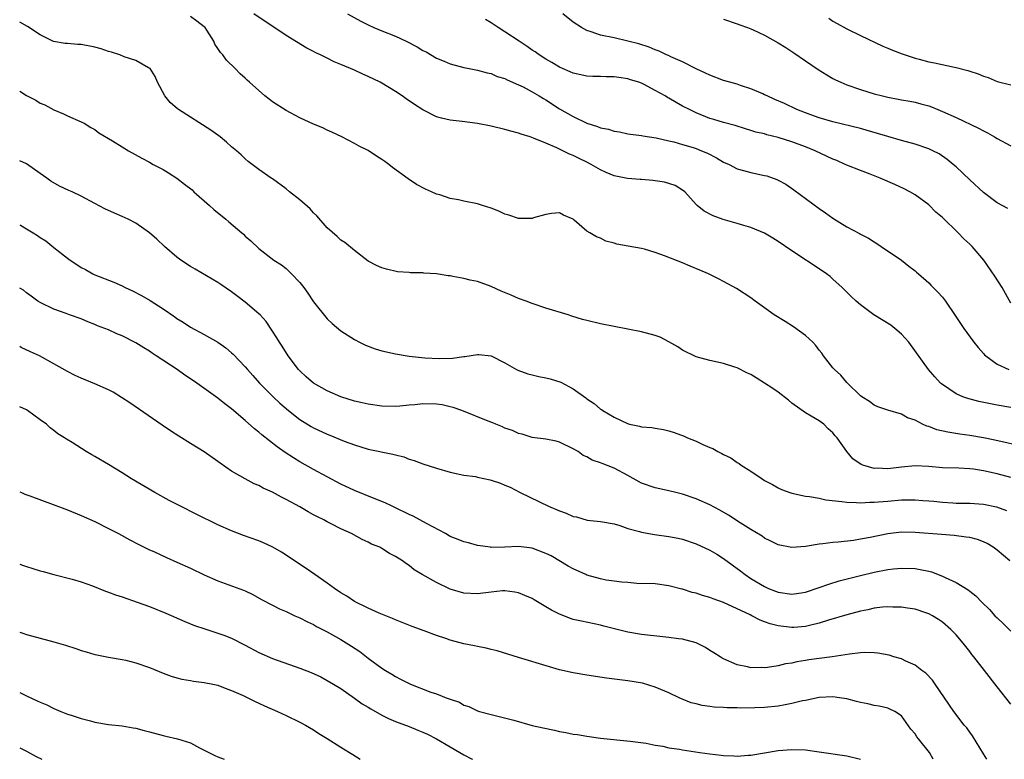
# Model space of a CAD drawing. Units: inches. Extents: x 2583000 to 2586000, y 1491000 to 1494000.
# Drawn here: x 2583000 to 2583144, y 1491000 to 1491108 of the extents above; entities that cross this region are included whole.
import ezdxf

# ---------------------------------------------------------------- set-up
doc = ezdxf.new("R2010")
doc.units = ezdxf.units.IN
doc.header["$MEASUREMENT"] = 0
doc.layers.add('LD25831491_2ft', color=194, linetype='Continuous')

msp = doc.modelspace()

# ---------------------------------------------------------------- linework, layer by layer
at = {"layer": 'LD25831491_2ft'}
for points, elevation in [([(2583147, 1491045.7), (2583142.66, 1491046.66), (2583141, 1491047.01), (2583139, 1491047.37), (2583137.56, 1491047.56), (2583135.82, 1491047.82), (2583134.19, 1491048.19), (2583133, 1491048.65), (2583132.71, 1491048.71), (2583132.11, 1491049), (2583131, 1491049.57), (2583129.92, 1491049.92), (2583129, 1491050.46), (2583127.04, 1491051.04), (2583125.55, 1491051.55), (2583125, 1491051.78), (2583124.34, 1491052.34), (2583123.21, 1491053), (2583123, 1491053.15), (2583121.11, 1491055), (2583121.06, 1491055.06), (2583121, 1491055.1), (2583120.17, 1491056.17), (2583119.21, 1491057), (2583119, 1491057.24), (2583117.62, 1491059), (2583117.38, 1491059.38), (2583117, 1491059.85), (2583116.51, 1491060.51), (2583116.04, 1491061), (2583115, 1491061.98), (2583113.22, 1491063.22), (2583112, 1491064), (2583110.38, 1491065), (2583109, 1491066.03), (2583107.59, 1491067), (2583107, 1491067.46), (2583104.86, 1491068.86), (2583103, 1491069.85), (2583102.27, 1491070.27), (2583100.78, 1491071), (2583099.54, 1491071.54), (2583098.12, 1491072.12), (2583097, 1491072.6), (2583094.36, 1491073.64), (2583093, 1491074.13), (2583091.42, 1491074.58), (2583091, 1491074.68), (2583089.03, 1491075.03), (2583087.35, 1491075.35), (2583087, 1491075.48), (2583085.77, 1491075.77), (2583085, 1491076.21), (2583084.39, 1491076.39), (2583083.43, 1491077), (2583083, 1491077.25), (2583081.14, 1491078.86), (2583080.96, 1491079), (2583079.56, 1491079.56), (2583079, 1491079.9), (2583077.8, 1491079.8), (2583077, 1491079.66), (2583075.16, 1491079.16), (2583075, 1491079.1), (2583073, 1491079.06), (2583071.57, 1491079.57), (2583071, 1491079.72), (2583070.13, 1491080.13), (2583069, 1491080.58), (2583067.73, 1491081), (2583067, 1491081.23), (2583065, 1491081.61), (2583064.21, 1491081.79), (2583063, 1491082.01), (2583061.48, 1491082.52), (2583061, 1491082.66), (2583060.24, 1491083), (2583059.36, 1491083.36), (2583058.05, 1491084.05), (2583056.86, 1491084.86), (2583054.56, 1491086.56), (2583054.02, 1491087), (2583053.41, 1491087.41), (2583053, 1491087.71), (2583052.19, 1491088.19), (2583051, 1491089.03), (2583049.67, 1491089.67), (2583049, 1491090.05), (2583047.13, 1491091), (2583045.69, 1491091.69), (2583045, 1491091.99), (2583044.35, 1491092.35), (2583043, 1491092.89), (2583041, 1491093.8), (2583039, 1491094.85), (2583037, 1491096.16), (2583036.51, 1491096.51), (2583035.85, 1491097), (2583033.61, 1491099), (2583033.3, 1491099.3), (2583033, 1491099.6), (2583032.26, 1491100.26), (2583031.55, 1491101), (2583030.24, 1491102.24), (2583029.74, 1491103), (2583029.37, 1491103.37), (2583029, 1491103.95), (2583028.57, 1491104.57), (2583028.42, 1491105), (2583027.39, 1491106.61), (2583027.12, 1491107), (2583027, 1491107.12), (2583025.94, 1491107.94), (2583025, 1491108.61)], 11636), ([(2583145, 1491051.44), (2583143, 1491051.79), (2583140.33, 1491052.33), (2583138.74, 1491052.74), (2583138.01, 1491053), (2583137, 1491053.44), (2583134.88, 1491054.88), (2583134.75, 1491055), (2583133.91, 1491055.91), (2583132.95, 1491057), (2583130.12, 1491061), (2583129, 1491062.16), (2583128.04, 1491063), (2583127.46, 1491063.46), (2583124.99, 1491064.99), (2583123, 1491066.46), (2583122.37, 1491067), (2583121.67, 1491067.66), (2583120.35, 1491069), (2583119, 1491070.22), (2583118.58, 1491070.58), (2583118.05, 1491071), (2583117.43, 1491071.43), (2583113, 1491074.33), (2583111, 1491075.7), (2583110.21, 1491076.21), (2583109, 1491076.94), (2583107, 1491077.77), (2583105.95, 1491078.05), (2583105, 1491078.34), (2583102.93, 1491078.93), (2583101.48, 1491079.48), (2583100.16, 1491080.16), (2583099.11, 1491081), (2583099, 1491081.11), (2583097.3, 1491083), (2583097.15, 1491083.15), (2583095.92, 1491083.92), (2583094.37, 1491084.37), (2583092.62, 1491084.62), (2583091, 1491084.77), (2583090.78, 1491084.78), (2583088.93, 1491084.93), (2583087, 1491085.31), (2583085.79, 1491085.79), (2583085, 1491086.21), (2583083.64, 1491087), (2583083, 1491087.32), (2583081.84, 1491087.84), (2583081, 1491088.28), (2583080.47, 1491088.47), (2583079.48, 1491089), (2583078.57, 1491089.43), (2583077, 1491090.09), (2583075.17, 1491090.83), (2583074.67, 1491091), (2583073.39, 1491091.39), (2583073, 1491091.56), (2583071.86, 1491091.86), (2583071, 1491092.12), (2583069, 1491092.6), (2583067, 1491092.97), (2583064.72, 1491093.28), (2583063, 1491093.48), (2583061.74, 1491093.74), (2583061, 1491093.96), (2583059, 1491094.96), (2583057.76, 1491095.76), (2583056.57, 1491096.57), (2583055.96, 1491097), (2583055, 1491097.63), (2583053, 1491098.85), (2583052.73, 1491099), (2583051, 1491099.87), (2583050.2, 1491100.2), (2583049, 1491100.76), (2583047, 1491101.62), (2583046, 1491102), (2583045, 1491102.51), (2583044, 1491103), (2583043.31, 1491103.31), (2583043, 1491103.49), (2583042, 1491104), (2583039, 1491105.84), (2583034.25, 1491109)], 11634), ([(2583047.94, 1491109), (2583049.92, 1491107.92), (2583051, 1491107.38), (2583051.83, 1491107), (2583053, 1491106.51), (2583055, 1491105.72), (2583056.57, 1491105), (2583058.18, 1491104.18), (2583059, 1491103.67), (2583059.46, 1491103.46), (2583061, 1491102.55), (2583062.11, 1491102.11), (2583063, 1491101.7), (2583065, 1491101.16), (2583065.78, 1491101), (2583067, 1491100.78), (2583068.38, 1491100.38), (2583069, 1491100.27), (2583069.87, 1491099.87), (2583071, 1491099.54), (2583071.34, 1491099.35), (2583073, 1491098.65), (2583073.68, 1491098.32), (2583075, 1491097.62), (2583076.03, 1491097), (2583076.62, 1491096.62), (2583077, 1491096.41), (2583079, 1491095.14), (2583081, 1491093.98), (2583083, 1491093.01), (2583084.53, 1491092.53), (2583085, 1491092.33), (2583086.14, 1491092.14), (2583087, 1491091.83), (2583087.76, 1491091.76), (2583089, 1491091.46), (2583091, 1491091.21), (2583091.17, 1491091.17), (2583093.12, 1491090.88), (2583095, 1491090.44), (2583095.69, 1491090.31), (2583097, 1491089.92), (2583098.54, 1491089.46), (2583099, 1491089.3), (2583099.76, 1491089), (2583100.62, 1491088.62), (2583101.96, 1491087.96), (2583103, 1491087.34), (2583103.79, 1491087), (2583105, 1491086.35), (2583105.89, 1491086.11), (2583107, 1491085.79), (2583109, 1491085.39), (2583109.3, 1491085.3), (2583110.79, 1491084.79), (2583111, 1491084.7), (2583112.08, 1491084.08), (2583113.29, 1491083.29), (2583117, 1491080.54), (2583117.91, 1491079.91), (2583119, 1491079.11), (2583121, 1491077.88), (2583122.87, 1491076.87), (2583123, 1491076.78), (2583124.2, 1491076.2), (2583125, 1491075.66), (2583125.42, 1491075.42), (2583126.07, 1491075), (2583129.03, 1491073), (2583130.11, 1491072.11), (2583131, 1491071.44), (2583131.23, 1491071.23), (2583131.51, 1491071), (2583133, 1491069.68), (2583133.33, 1491069.33), (2583134.33, 1491068.33), (2583135, 1491067.58), (2583135.45, 1491067), (2583136.89, 1491064.89), (2583138.13, 1491063), (2583139.62, 1491061), (2583140.22, 1491060.22), (2583141, 1491059.36), (2583141.16, 1491059.16), (2583141.35, 1491059), (2583143, 1491057.79), (2583144.71, 1491057)], 11632), ([(2583145, 1491066.71), (2583143.73, 1491069), (2583142.67, 1491070.67), (2583141.07, 1491073), (2583139.35, 1491075), (2583139, 1491075.35), (2583138.13, 1491076.13), (2583137.3, 1491077), (2583135, 1491079.23), (2583134.03, 1491080.03), (2583133, 1491081.06), (2583131, 1491082.53), (2583130.23, 1491083), (2583129.42, 1491083.42), (2583128.06, 1491084.06), (2583125.92, 1491085), (2583124.43, 1491085.57), (2583123, 1491086.09), (2583121, 1491086.89), (2583120.78, 1491087), (2583119.54, 1491087.54), (2583119, 1491087.75), (2583116.38, 1491089), (2583115, 1491089.55), (2583113, 1491090.29), (2583111, 1491090.93), (2583109.33, 1491091.33), (2583109, 1491091.44), (2583107.72, 1491091.72), (2583107, 1491091.97), (2583106.19, 1491092.19), (2583104.67, 1491092.67), (2583103, 1491093.12), (2583101.57, 1491093.57), (2583101, 1491093.72), (2583099, 1491094.51), (2583098.01, 1491095), (2583097, 1491095.53), (2583096.05, 1491096.05), (2583095, 1491096.68), (2583094.79, 1491096.79), (2583094.45, 1491097), (2583093, 1491097.81), (2583091.29, 1491098.71), (2583091, 1491098.86), (2583090.61, 1491099), (2583089.38, 1491099.38), (2583089, 1491099.52), (2583087.68, 1491099.68), (2583087, 1491099.81), (2583085.8, 1491099.8), (2583085, 1491099.84), (2583083.86, 1491099.86), (2583083, 1491099.9), (2583081, 1491100.32), (2583080.54, 1491100.54), (2583079.42, 1491101), (2583079, 1491101.19), (2583077.88, 1491101.88), (2583077, 1491102.38), (2583076.02, 1491103), (2583075.43, 1491103.43), (2583075, 1491103.7), (2583074.25, 1491104.24), (2583073.07, 1491105), (2583071, 1491106.39), (2583070.03, 1491107), (2583069, 1491107.68), (2583068.17, 1491108.17)], 11630), ([(2583144.56, 1491080.56), (2583143, 1491081.38), (2583141, 1491082.9), (2583139, 1491084.73), (2583137, 1491086.63), (2583136.59, 1491087), (2583135.71, 1491087.71), (2583134.52, 1491088.52), (2583133.61, 1491089), (2583133, 1491089.28), (2583131, 1491089.94), (2583129, 1491090.47), (2583127, 1491091.06), (2583125.53, 1491091.53), (2583123, 1491092.25), (2583119, 1491093.22), (2583117, 1491093.82), (2583115.76, 1491094.24), (2583115, 1491094.51), (2583113.7, 1491095), (2583111.88, 1491095.88), (2583110.5, 1491096.5), (2583109.35, 1491097), (2583109, 1491097.18), (2583108.71, 1491097.29), (2583107, 1491098.06), (2583105.46, 1491098.54), (2583105, 1491098.71), (2583103.9, 1491099), (2583103, 1491099.28), (2583101, 1491100.03), (2583100.35, 1491100.35), (2583099, 1491100.97), (2583097, 1491101.98), (2583095.28, 1491102.72), (2583094.91, 1491102.91), (2583094.66, 1491103), (2583093.55, 1491103.55), (2583093, 1491103.74), (2583092.12, 1491104.13), (2583090.6, 1491104.6), (2583089, 1491105.02), (2583087, 1491105.49), (2583085, 1491105.9), (2583083.61, 1491106.39), (2583083, 1491106.57), (2583082.2, 1491107), (2583081, 1491107.79), (2583079.46, 1491109)], 11628), ([(2583103, 1491108.23), (2583105, 1491107.53), (2583105.38, 1491107.38), (2583106.51, 1491107), (2583107, 1491106.82), (2583107.31, 1491106.69), (2583109, 1491105.91), (2583111, 1491104.79), (2583112.08, 1491104.08), (2583113, 1491103.51), (2583113.29, 1491103.29), (2583115, 1491102.15), (2583116.85, 1491100.85), (2583118.08, 1491100.08), (2583119, 1491099.57), (2583119.37, 1491099.37), (2583120.16, 1491099), (2583121, 1491098.65), (2583123, 1491097.94), (2583125, 1491097.32), (2583126.24, 1491097), (2583127, 1491096.82), (2583128.54, 1491096.54), (2583129, 1491096.44), (2583130.23, 1491096.23), (2583131, 1491096.07), (2583131.86, 1491095.86), (2583133, 1491095.54), (2583133.4, 1491095.4), (2583134.35, 1491095), (2583135, 1491094.75), (2583137, 1491093.86), (2583140.31, 1491092.31), (2583141, 1491091.92), (2583141.62, 1491091.62), (2583142.65, 1491091), (2583143, 1491090.77), (2583145, 1491089.71)], 11626), ([(2583118.38, 1491108.38), (2583119, 1491107.94), (2583119.6, 1491107.6), (2583121, 1491106.82), (2583123, 1491105.83), (2583126.3, 1491104.3), (2583127, 1491104.01), (2583127.7, 1491103.7), (2583129.14, 1491103.14), (2583131, 1491102.53), (2583131.61, 1491102.39), (2583133, 1491102.01), (2583133.85, 1491101.85), (2583136.78, 1491101.22), (2583137, 1491101.18), (2583138.74, 1491100.74), (2583139, 1491100.64), (2583140.25, 1491100.25), (2583141, 1491099.91), (2583141.7, 1491099.7), (2583143, 1491099.13), (2583145, 1491098.65)], 11624), ([(2583145, 1491041.21), (2583143, 1491041.74), (2583141, 1491042.19), (2583139.58, 1491042.42), (2583139, 1491042.49), (2583137.43, 1491042.57), (2583135, 1491042.63), (2583133, 1491042.8), (2583131, 1491042.89), (2583129, 1491042.71), (2583127, 1491042.47), (2583125.45, 1491042.55), (2583125, 1491042.54), (2583123.38, 1491043), (2583123.11, 1491043.11), (2583121.92, 1491043.92), (2583121, 1491045.02), (2583119.61, 1491047), (2583119.3, 1491047.3), (2583119, 1491047.72), (2583118.31, 1491048.31), (2583117.64, 1491049), (2583117, 1491049.47), (2583115.8, 1491050.2), (2583115, 1491050.66), (2583113, 1491052.1), (2583112.51, 1491052.51), (2583111, 1491053.68), (2583110.22, 1491054.22), (2583109, 1491055.01), (2583107.77, 1491055.77), (2583107, 1491056.28), (2583106.48, 1491056.48), (2583105, 1491057.23), (2583104.64, 1491057.36), (2583103, 1491057.87), (2583101, 1491058.32), (2583099, 1491058.86), (2583097, 1491059.82), (2583096.32, 1491060.32), (2583095, 1491061.06), (2583093.72, 1491061.72), (2583093, 1491061.99), (2583091, 1491062.5), (2583089, 1491062.88), (2583087, 1491063.29), (2583085, 1491063.68), (2583083, 1491064.15), (2583082.33, 1491064.33), (2583080.8, 1491064.8), (2583080.23, 1491065), (2583077, 1491065.96), (2583075, 1491066.63), (2583074.1, 1491067), (2583073, 1491067.4), (2583071.89, 1491067.89), (2583070.47, 1491068.47), (2583069, 1491069.12), (2583067, 1491069.85), (2583065.92, 1491070.08), (2583065, 1491070.31), (2583063.38, 1491070.62), (2583063, 1491070.68), (2583062.7, 1491070.7), (2583061, 1491070.98), (2583059.11, 1491071.11), (2583059, 1491071.13), (2583057.16, 1491071.16), (2583057, 1491071.19), (2583055.29, 1491071.3), (2583053.66, 1491071.66), (2583053, 1491071.86), (2583052.23, 1491072.23), (2583051, 1491072.86), (2583049, 1491074.38), (2583047.56, 1491075.56), (2583047, 1491075.93), (2583046.45, 1491076.45), (2583045, 1491077.71), (2583043.48, 1491079.48), (2583043, 1491079.91), (2583042.49, 1491080.49), (2583041, 1491081.83), (2583039.47, 1491083), (2583039, 1491083.42), (2583037, 1491084.87), (2583036.78, 1491085), (2583035, 1491086.26), (2583033.44, 1491087.44), (2583033, 1491087.79), (2583032.39, 1491088.39), (2583031.73, 1491089), (2583031, 1491089.58), (2583030.26, 1491090.26), (2583029.34, 1491091), (2583027.99, 1491091.99), (2583023.24, 1491095), (2583023.1, 1491095.1), (2583022.04, 1491096.04), (2583021.23, 1491097), (2583020.17, 1491099), (2583019.83, 1491099.83), (2583019.07, 1491101), (2583019, 1491101.07), (2583018.87, 1491101.13), (2583017, 1491102.17), (2583015.27, 1491102.73), (2583014.66, 1491103), (2583013.41, 1491103.41), (2583013, 1491103.5), (2583011.91, 1491103.91), (2583011, 1491104.15), (2583009, 1491104.54), (2583008.53, 1491104.53), (2583007, 1491104.65), (2583006.65, 1491104.65), (2583004.94, 1491104.94), (2583003, 1491105.93), (2583001.15, 1491107.15), (2583000, 1491107.77)], 11638), ([(2583000, 1491097.71), (2583001, 1491097.07), (2583002.38, 1491096.38), (2583003, 1491095.94), (2583003.68, 1491095.68), (2583005, 1491094.97), (2583006.41, 1491094.41), (2583007, 1491094.11), (2583009, 1491093.23), (2583009.42, 1491093), (2583010.4, 1491092.4), (2583011, 1491092.08), (2583011.6, 1491091.6), (2583013.57, 1491090.43), (2583015, 1491089.54), (2583015.9, 1491089), (2583017.89, 1491087.89), (2583019, 1491087.3), (2583019.53, 1491087), (2583021, 1491086.25), (2583021.78, 1491085.78), (2583023, 1491084.96), (2583024.12, 1491084.12), (2583025.25, 1491083.25), (2583025.5, 1491083), (2583027.77, 1491081), (2583028.4, 1491080.4), (2583030.15, 1491079), (2583030.6, 1491078.6), (2583032.52, 1491077), (2583032.77, 1491076.77), (2583033, 1491076.52), (2583033.83, 1491075.83), (2583035, 1491074.67), (2583037.19, 1491073), (2583038.3, 1491072.3), (2583039, 1491071.78), (2583039.79, 1491071), (2583041, 1491069.72), (2583041.56, 1491069), (2583042.16, 1491068.16), (2583043, 1491066.9), (2583045, 1491064.39), (2583045.71, 1491063.71), (2583047, 1491062.67), (2583049, 1491061.39), (2583049.72, 1491061), (2583050.58, 1491060.58), (2583052.01, 1491060.01), (2583053, 1491059.73), (2583055, 1491059.27), (2583057, 1491058.95), (2583059.29, 1491058.71), (2583061.39, 1491058.61), (2583063.35, 1491058.65), (2583065, 1491058.89), (2583065.11, 1491058.89), (2583067, 1491059.2), (2583067.19, 1491059.19), (2583069, 1491058.98), (2583071, 1491057.96), (2583072.68, 1491057), (2583072.9, 1491056.9), (2583074.36, 1491056.36), (2583075, 1491056.23), (2583075.98, 1491055.98), (2583077, 1491055.78), (2583077.63, 1491055.63), (2583079.16, 1491055.16), (2583081, 1491054.18), (2583082.85, 1491052.85), (2583083, 1491052.72), (2583084.04, 1491052.04), (2583085, 1491051.22), (2583085.14, 1491051.14), (2583085.32, 1491051), (2583087, 1491050.01), (2583088.91, 1491049.09), (2583089.22, 1491049), (2583090.71, 1491048.71), (2583091, 1491048.61), (2583092.5, 1491048.5), (2583093, 1491048.4), (2583094.21, 1491048.21), (2583095, 1491048.04), (2583095.78, 1491047.78), (2583097.23, 1491047.23), (2583097.72, 1491047), (2583099, 1491046.5), (2583099.97, 1491046.03), (2583101, 1491045.61), (2583101.44, 1491045.44), (2583102.13, 1491045), (2583102.73, 1491044.73), (2583103, 1491044.58), (2583104.07, 1491044.07), (2583105, 1491043.39), (2583105.26, 1491043.26), (2583105.56, 1491043), (2583107, 1491042.12), (2583108.63, 1491041), (2583109, 1491040.77), (2583110.17, 1491040.17), (2583111, 1491039.68), (2583111.46, 1491039.46), (2583112.67, 1491039), (2583113, 1491038.9), (2583115, 1491038.5), (2583115.55, 1491038.45), (2583117, 1491038.17), (2583117.96, 1491037.96), (2583120.28, 1491037.72), (2583121, 1491037.6), (2583122.43, 1491037.57), (2583123, 1491037.51), (2583124.4, 1491037.6), (2583125, 1491037.6), (2583125.64, 1491037.64), (2583127, 1491037.77), (2583129, 1491037.92), (2583130.08, 1491037.92), (2583131, 1491037.94), (2583132.15, 1491037.85), (2583133, 1491037.8), (2583133.74, 1491037.74), (2583135, 1491037.6), (2583136.51, 1491037.49), (2583137, 1491037.47), (2583139, 1491037.44), (2583141, 1491037.31), (2583142.91, 1491036.91), (2583144.37, 1491036.37)], 11640), ([(2583144.87, 1491029), (2583143, 1491030.59), (2583142.44, 1491031), (2583141.54, 1491031.54), (2583141, 1491031.8), (2583140.12, 1491032.12), (2583139, 1491032.41), (2583138.5, 1491032.5), (2583136.71, 1491032.71), (2583134.88, 1491032.88), (2583131, 1491033.18), (2583129, 1491033.19), (2583127, 1491032.97), (2583124.44, 1491032.44), (2583123, 1491032.17), (2583122.01, 1491032.01), (2583119.75, 1491031.75), (2583119, 1491031.72), (2583117.5, 1491031.5), (2583117, 1491031.47), (2583115, 1491031.12), (2583113, 1491030.97), (2583111, 1491031.38), (2583109.92, 1491031.92), (2583109, 1491032.35), (2583108.62, 1491032.62), (2583107, 1491033.59), (2583105.43, 1491034.56), (2583103.7, 1491035.7), (2583102.43, 1491036.43), (2583101, 1491037.21), (2583099, 1491038.11), (2583097, 1491038.77), (2583095.98, 1491039), (2583095, 1491039.25), (2583093, 1491039.69), (2583091, 1491040.4), (2583089, 1491041.52), (2583087, 1491042.58), (2583085.24, 1491043.24), (2583085, 1491043.37), (2583083.74, 1491043.74), (2583083, 1491044.21), (2583082.44, 1491044.44), (2583081.69, 1491045), (2583081, 1491045.42), (2583079, 1491046.39), (2583078.51, 1491046.51), (2583077, 1491046.79), (2583075, 1491047.05), (2583073.53, 1491047.53), (2583073, 1491047.64), (2583072.09, 1491048.09), (2583071, 1491048.44), (2583070.62, 1491048.62), (2583069.68, 1491049), (2583069.22, 1491049.22), (2583068.54, 1491049.46), (2583064.67, 1491051), (2583063.44, 1491051.44), (2583063, 1491051.56), (2583061.82, 1491051.82), (2583061, 1491051.95), (2583059, 1491051.99), (2583057.84, 1491051.84), (2583057, 1491051.78), (2583055.64, 1491051.64), (2583055, 1491051.6), (2583053, 1491051.65), (2583051, 1491051.92), (2583050.13, 1491052.13), (2583049, 1491052.38), (2583046.98, 1491053), (2583045, 1491053.86), (2583043.01, 1491055), (2583041.94, 1491055.94), (2583041, 1491056.79), (2583040.8, 1491057), (2583039.29, 1491059), (2583038.41, 1491060.41), (2583038.02, 1491061), (2583037.64, 1491061.64), (2583037, 1491062.63), (2583036.04, 1491064.04), (2583035.17, 1491065), (2583035, 1491065.16), (2583033, 1491066.86), (2583031.76, 1491067.76), (2583031, 1491068.35), (2583029.42, 1491069.42), (2583029, 1491069.74), (2583025.66, 1491071.66), (2583025, 1491072.07), (2583023.57, 1491073), (2583023, 1491073.45), (2583021.19, 1491075), (2583020.05, 1491076.05), (2583018.99, 1491076.99), (2583017, 1491078.42), (2583015.87, 1491079), (2583015, 1491079.39), (2583013.86, 1491079.86), (2583012.48, 1491080.48), (2583011, 1491081.26), (2583009, 1491082.36), (2583007.66, 1491083), (2583007.19, 1491083.19), (2583005.81, 1491083.81), (2583004.54, 1491084.54), (2583003.95, 1491085), (2583003, 1491085.64), (2583001, 1491087.07), (2583000, 1491087.52)], 11642), ([(2583000, 1491078.14), (2583000.1, 1491078.1), (2583001, 1491077.59), (2583001.98, 1491077), (2583002.61, 1491076.61), (2583003, 1491076.32), (2583003.83, 1491075.83), (2583005, 1491074.83), (2583007, 1491073.27), (2583007.37, 1491073), (2583008.37, 1491072.37), (2583009, 1491071.92), (2583009.63, 1491071.63), (2583010.69, 1491071), (2583011, 1491070.85), (2583013.77, 1491069.77), (2583015, 1491069.22), (2583015.43, 1491069), (2583016.51, 1491068.51), (2583017.83, 1491067.83), (2583019.1, 1491067.1), (2583021, 1491065.85), (2583022.68, 1491064.68), (2583023, 1491064.44), (2583023.9, 1491063.9), (2583025, 1491063.17), (2583027, 1491062.12), (2583028.98, 1491060.98), (2583030.15, 1491060.15), (2583031, 1491059.44), (2583031.23, 1491059.23), (2583033, 1491057.39), (2583033.31, 1491057), (2583034.1, 1491056.1), (2583035.1, 1491055), (2583037.09, 1491053), (2583038.07, 1491052.07), (2583039.33, 1491051), (2583041, 1491049.7), (2583042.66, 1491048.66), (2583043, 1491048.47), (2583045, 1491047.53), (2583045.39, 1491047.39), (2583047.46, 1491046.54), (2583049, 1491045.96), (2583051, 1491045.36), (2583054.62, 1491044.62), (2583055, 1491044.51), (2583056.21, 1491044.21), (2583057, 1491043.91), (2583057.71, 1491043.71), (2583059, 1491043.23), (2583061, 1491042.56), (2583063, 1491041.98), (2583065, 1491041.56), (2583066.67, 1491041.33), (2583067, 1491041.27), (2583068.85, 1491040.85), (2583069, 1491040.83), (2583070.36, 1491040.36), (2583071, 1491040.11), (2583071.78, 1491039.78), (2583073.23, 1491039), (2583077.38, 1491037), (2583079, 1491036.31), (2583079.97, 1491035.97), (2583081, 1491035.51), (2583081.45, 1491035.45), (2583083.03, 1491034.97), (2583085, 1491034.77), (2583087, 1491034.41), (2583087.82, 1491034.18), (2583089, 1491033.76), (2583090.7, 1491033.3), (2583091, 1491033.2), (2583092.88, 1491032.88), (2583095, 1491032.6), (2583096.33, 1491032.33), (2583097, 1491032.18), (2583099, 1491031.51), (2583101, 1491030.59), (2583101.99, 1491029.99), (2583103, 1491029.34), (2583105.51, 1491027.5), (2583106.16, 1491027), (2583107, 1491026.45), (2583109, 1491025.25), (2583109.56, 1491025), (2583110.6, 1491024.6), (2583111, 1491024.42), (2583113, 1491024.14), (2583114.34, 1491024.34), (2583115, 1491024.45), (2583117, 1491025.1), (2583118.38, 1491025.62), (2583119.92, 1491026.08), (2583123, 1491026.88), (2583125, 1491027.36), (2583127, 1491027.75), (2583127.86, 1491027.86), (2583129, 1491027.97), (2583131, 1491027.9), (2583131.76, 1491027.76), (2583133, 1491027.49), (2583133.39, 1491027.39), (2583135, 1491026.79), (2583135.42, 1491026.58), (2583137, 1491025.87), (2583138.78, 1491024.78), (2583139, 1491024.59), (2583139.91, 1491023.91), (2583140.77, 1491023), (2583141.91, 1491021.91), (2583142.68, 1491021), (2583143, 1491020.67), (2583143.88, 1491019.88), (2583145, 1491018.73)], 11644), ([(2583145, 1491008.07), (2583143, 1491010.59), (2583141.17, 1491013), (2583139.6, 1491015), (2583139.32, 1491015.32), (2583139, 1491015.76), (2583138.03, 1491017), (2583137, 1491018.2), (2583136.23, 1491019), (2583135, 1491020.05), (2583134.44, 1491020.44), (2583133.55, 1491021), (2583133, 1491021.29), (2583132.58, 1491021.42), (2583131, 1491021.95), (2583129.91, 1491022.09), (2583129, 1491022.26), (2583127.75, 1491022.25), (2583127, 1491022.3), (2583126.23, 1491022.23), (2583125, 1491022.08), (2583124.12, 1491021.88), (2583123, 1491021.67), (2583121, 1491021.14), (2583118.35, 1491020.35), (2583117, 1491019.91), (2583115.56, 1491019.56), (2583115, 1491019.4), (2583113.29, 1491019.29), (2583113, 1491019.25), (2583111, 1491019.5), (2583109.8, 1491019.8), (2583109, 1491020.12), (2583108.33, 1491020.33), (2583107.14, 1491021), (2583106.86, 1491021.14), (2583103, 1491022.92), (2583101.45, 1491023.45), (2583101, 1491023.68), (2583099.93, 1491023.93), (2583099, 1491024.31), (2583098.4, 1491024.4), (2583097, 1491024.88), (2583096.9, 1491024.9), (2583095, 1491025.38), (2583093, 1491025.65), (2583090.28, 1491025.72), (2583089, 1491025.83), (2583088.12, 1491025.88), (2583087, 1491026.05), (2583085.79, 1491026.21), (2583085, 1491026.37), (2583083, 1491026.93), (2583082.85, 1491027), (2583081, 1491027.86), (2583080.26, 1491028.26), (2583077.74, 1491029.74), (2583077, 1491030.11), (2583075, 1491030.88), (2583073, 1491031.13), (2583071, 1491031), (2583069, 1491030.98), (2583068.87, 1491031), (2583067, 1491031.28), (2583065.66, 1491031.66), (2583065, 1491031.81), (2583064.16, 1491032.16), (2583063, 1491032.6), (2583062.3, 1491033), (2583059.51, 1491034.49), (2583057.57, 1491035.57), (2583057, 1491035.82), (2583055, 1491036.78), (2583054.49, 1491037), (2583053.49, 1491037.49), (2583051.87, 1491038.13), (2583049, 1491039.32), (2583047, 1491040.25), (2583045, 1491041.3), (2583043, 1491042.39), (2583041, 1491043.5), (2583040.06, 1491044.06), (2583038.85, 1491044.85), (2583037.69, 1491045.69), (2583035.45, 1491047.45), (2583035, 1491047.84), (2583034.34, 1491048.33), (2583033, 1491049.53), (2583031, 1491051.24), (2583030, 1491052), (2583029, 1491052.83), (2583025.94, 1491055), (2583025, 1491055.65), (2583024.17, 1491056.17), (2583023.06, 1491057), (2583019.99, 1491059), (2583019.38, 1491059.38), (2583019, 1491059.66), (2583018.15, 1491060.15), (2583017, 1491060.91), (2583015, 1491061.92), (2583014.21, 1491062.21), (2583013, 1491062.79), (2583012.46, 1491063), (2583011.39, 1491063.39), (2583011, 1491063.58), (2583009.95, 1491063.95), (2583009, 1491064.39), (2583007.29, 1491065), (2583006.8, 1491065.2), (2583005, 1491065.83), (2583003, 1491066.8), (2583002.65, 1491067), (2583001.7, 1491067.7), (2583001, 1491068.23), (2583000.58, 1491068.58), (2583000, 1491068.88)], 11646), ([(2583141.51, 1491000), (2583141, 1491000.81), (2583139.42, 1491003.42), (2583139, 1491003.97), (2583138.58, 1491004.58), (2583138.21, 1491005), (2583136.67, 1491007), (2583133.97, 1491011), (2583133.56, 1491011.56), (2583132.58, 1491012.58), (2583131.99, 1491013), (2583131, 1491013.75), (2583129.64, 1491014.36), (2583129, 1491014.68), (2583127.89, 1491015), (2583127.22, 1491015.22), (2583125.54, 1491015.54), (2583125, 1491015.58), (2583123.6, 1491015.6), (2583123, 1491015.56), (2583121.39, 1491015.39), (2583118.89, 1491015), (2583115.47, 1491014.53), (2583115, 1491014.44), (2583113.72, 1491014.27), (2583113, 1491014.08), (2583112.03, 1491013.97), (2583111, 1491013.68), (2583109.41, 1491013.41), (2583109, 1491013.38), (2583108.6, 1491013.4), (2583107, 1491013.38), (2583106.5, 1491013.5), (2583105, 1491013.82), (2583103, 1491014.69), (2583102.79, 1491014.79), (2583102.47, 1491015), (2583101.58, 1491015.58), (2583101, 1491015.92), (2583100.36, 1491016.36), (2583099, 1491017.05), (2583097, 1491017.58), (2583096.37, 1491017.63), (2583095, 1491017.82), (2583094.09, 1491017.91), (2583091, 1491018.27), (2583089, 1491018.61), (2583085.46, 1491019.46), (2583085, 1491019.6), (2583082.18, 1491020.18), (2583081, 1491020.45), (2583080.58, 1491020.58), (2583079, 1491021.2), (2583077.81, 1491021.81), (2583077, 1491022.31), (2583075.3, 1491023.3), (2583075, 1491023.49), (2583073.93, 1491023.93), (2583073, 1491024.35), (2583072.45, 1491024.45), (2583071, 1491024.64), (2583070.62, 1491024.62), (2583069, 1491024.46), (2583067, 1491024.19), (2583065, 1491024.27), (2583063, 1491024.89), (2583061, 1491025.83), (2583058.88, 1491027), (2583057.71, 1491027.71), (2583057, 1491028.32), (2583056.58, 1491028.58), (2583056.02, 1491029), (2583055, 1491029.65), (2583054.11, 1491030.11), (2583053, 1491030.81), (2583052.68, 1491031), (2583051.48, 1491031.48), (2583051, 1491031.73), (2583050.12, 1491032.12), (2583048.55, 1491033), (2583047, 1491033.69), (2583045.57, 1491034.43), (2583045, 1491034.71), (2583044.49, 1491035), (2583043.48, 1491035.48), (2583043, 1491035.77), (2583042.2, 1491036.2), (2583041, 1491036.93), (2583039, 1491038.01), (2583038.32, 1491038.32), (2583037, 1491039.04), (2583035.64, 1491039.64), (2583035, 1491040.02), (2583034.3, 1491040.3), (2583032.98, 1491041), (2583031, 1491042.15), (2583029.31, 1491043.31), (2583029, 1491043.56), (2583027, 1491044.97), (2583025, 1491046.19), (2583023.27, 1491047.27), (2583022.05, 1491048.05), (2583020.85, 1491048.85), (2583016.12, 1491052.12), (2583014.92, 1491052.92), (2583013.67, 1491053.67), (2583013, 1491054.01), (2583011, 1491054.92), (2583009, 1491055.71), (2583008.11, 1491056.11), (2583007, 1491056.7), (2583005, 1491057.85), (2583002.88, 1491059), (2583001.59, 1491059.59), (2583000.23, 1491060.23), (2583000, 1491060.37)], 11648), ([(2583133.67, 1491000), (2583133.11, 1491001), (2583131.51, 1491003), (2583131.27, 1491003.27), (2583131, 1491003.7), (2583130.4, 1491004.4), (2583129, 1491006.35), (2583128.04, 1491007), (2583127.34, 1491007.34), (2583127, 1491007.48), (2583125.75, 1491007.75), (2583125, 1491007.86), (2583124.09, 1491008.09), (2583123, 1491008.31), (2583122.46, 1491008.46), (2583121, 1491008.83), (2583119.96, 1491009), (2583119, 1491009.12), (2583117, 1491009.02), (2583115, 1491008.61), (2583114.54, 1491008.54), (2583113, 1491008.14), (2583111.98, 1491007.98), (2583111, 1491007.78), (2583109, 1491007.59), (2583107.54, 1491007.54), (2583105.5, 1491007.5), (2583105, 1491007.52), (2583103.51, 1491007.51), (2583103, 1491007.56), (2583101.62, 1491007.62), (2583101, 1491007.72), (2583099.86, 1491007.86), (2583099, 1491008.1), (2583098.27, 1491008.27), (2583096.84, 1491008.84), (2583096.47, 1491009), (2583095, 1491009.73), (2583093.81, 1491010.19), (2583093, 1491010.56), (2583091.11, 1491011.11), (2583089, 1491011.49), (2583085.88, 1491011.88), (2583083, 1491012.29), (2583081, 1491012.64), (2583079, 1491013.09), (2583077.51, 1491013.51), (2583073, 1491014.91), (2583069.85, 1491015.85), (2583069, 1491016.04), (2583068.25, 1491016.25), (2583067, 1491016.47), (2583066.57, 1491016.57), (2583065, 1491016.86), (2583063, 1491017.41), (2583062.34, 1491017.66), (2583061, 1491018.12), (2583059.2, 1491018.8), (2583057.41, 1491019.41), (2583055, 1491020.37), (2583054.57, 1491020.57), (2583052.61, 1491021.39), (2583051, 1491022.11), (2583049, 1491023.08), (2583047.85, 1491023.85), (2583047, 1491024.35), (2583046.07, 1491025), (2583045, 1491025.78), (2583043.19, 1491027), (2583041.9, 1491027.9), (2583040.21, 1491029), (2583039, 1491029.84), (2583038.3, 1491030.3), (2583037.02, 1491031.02), (2583035.67, 1491031.67), (2583035, 1491031.94), (2583032.75, 1491032.75), (2583031, 1491033.42), (2583029, 1491034.31), (2583025.83, 1491035.83), (2583023.51, 1491037), (2583021.86, 1491037.86), (2583019.76, 1491039), (2583016.37, 1491041), (2583015, 1491041.87), (2583013, 1491043.1), (2583011, 1491044.3), (2583010.54, 1491044.54), (2583009.74, 1491045), (2583007.68, 1491046.32), (2583006.83, 1491046.83), (2583006.58, 1491047), (2583005.6, 1491047.6), (2583005, 1491048.09), (2583004.48, 1491048.48), (2583003.9, 1491049), (2583003, 1491049.63), (2583001.14, 1491051), (2583001, 1491051.08), (2583000, 1491051.53)], 11650), ([(2583000, 1491039.11), (2583000.28, 1491039), (2583000.77, 1491038.77), (2583001.46, 1491038.54), (2583006.61, 1491036.61), (2583007, 1491036.47), (2583009, 1491035.67), (2583011, 1491034.77), (2583013, 1491033.77), (2583014.48, 1491033), (2583016.1, 1491032.1), (2583017.42, 1491031.42), (2583019, 1491030.65), (2583019.62, 1491030.38), (2583021.49, 1491029.49), (2583023, 1491028.85), (2583025, 1491027.93), (2583027, 1491026.96), (2583029, 1491026.1), (2583032.75, 1491024.75), (2583033, 1491024.62), (2583034.11, 1491024.11), (2583035.38, 1491023.38), (2583037, 1491022.52), (2583038.01, 1491022.01), (2583039, 1491021.59), (2583040.26, 1491021), (2583041, 1491020.68), (2583042.09, 1491020.09), (2583043, 1491019.7), (2583043.43, 1491019.43), (2583045, 1491018.64), (2583047, 1491017.5), (2583048.54, 1491016.54), (2583049.75, 1491015.75), (2583051, 1491014.78), (2583053, 1491013.31), (2583053.5, 1491013), (2583054.45, 1491012.45), (2583055, 1491012.1), (2583055.74, 1491011.74), (2583057, 1491011.07), (2583057.17, 1491011), (2583060.17, 1491009.83), (2583061, 1491009.56), (2583062.42, 1491009), (2583062.85, 1491008.85), (2583063, 1491008.77), (2583064.33, 1491008.33), (2583065, 1491007.93), (2583065.71, 1491007.71), (2583067, 1491007.09), (2583067.29, 1491007), (2583069, 1491006.53), (2583072.3, 1491005.7), (2583074.96, 1491004.96), (2583076.58, 1491004.58), (2583078.24, 1491004.24), (2583079, 1491004.07), (2583079.92, 1491003.92), (2583081, 1491003.69), (2583081.62, 1491003.62), (2583083, 1491003.37), (2583083.34, 1491003.34), (2583085, 1491003.1), (2583089.34, 1491002.66), (2583091.64, 1491002.36), (2583093, 1491002.06), (2583094.09, 1491001.91), (2583095, 1491001.69), (2583096.53, 1491001.47), (2583097, 1491001.37), (2583099.51, 1491001), (2583101, 1491000.8), (2583102.62, 1491000.62), (2583103, 1491000.55), (2583104.51, 1491000.51), (2583105, 1491000.44), (2583106.61, 1491000.61), (2583107, 1491000.61), (2583108.96, 1491000.96), (2583111, 1491001.27), (2583113, 1491001.42), (2583115, 1491001.36), (2583117, 1491001.1), (2583121, 1491000.49), (2583123, 1491000.01), (2583123.03, 1491000)], 11652), ([(2583000, 1491028.51), (2583000.39, 1491028.39), (2583001, 1491028.18), (2583001.92, 1491027.92), (2583003, 1491027.57), (2583003.45, 1491027.45), (2583005, 1491027), (2583007.67, 1491026.33), (2583009, 1491025.94), (2583010.65, 1491025.35), (2583012.57, 1491024.57), (2583013, 1491024.45), (2583014.04, 1491024.04), (2583015, 1491023.75), (2583017.18, 1491023), (2583019, 1491022.32), (2583021.37, 1491021.37), (2583024.16, 1491020.16), (2583025.58, 1491019.58), (2583027.07, 1491019.07), (2583029, 1491018.45), (2583029.86, 1491018.14), (2583031, 1491017.69), (2583033, 1491016.69), (2583035, 1491015.63), (2583037, 1491014.74), (2583041, 1491013.34), (2583042.67, 1491012.67), (2583044.04, 1491012.04), (2583045, 1491011.54), (2583045.92, 1491011), (2583047, 1491010.35), (2583049, 1491008.96), (2583050.13, 1491008.13), (2583051, 1491007.61), (2583051.37, 1491007.37), (2583053, 1491006.46), (2583053.97, 1491005.97), (2583055, 1491005.55), (2583057, 1491004.79), (2583058.27, 1491004.27), (2583059, 1491003.98), (2583059.67, 1491003.67), (2583061.01, 1491003.01), (2583063, 1491001.8), (2583064.4, 1491001), (2583065, 1491000.63), (2583066.09, 1491000.09), (2583066.25, 1491000)], 11654), ([(2583000, 1491018.6), (2583000.46, 1491018.46), (2583001, 1491018.25), (2583003, 1491017.7), (2583005, 1491017.2), (2583006.71, 1491016.71), (2583008.21, 1491016.21), (2583009, 1491015.92), (2583009.73, 1491015.73), (2583011, 1491015.32), (2583011.28, 1491015.28), (2583013, 1491014.92), (2583015, 1491014.59), (2583015.52, 1491014.48), (2583017, 1491014.13), (2583019, 1491013.42), (2583021, 1491012.61), (2583022.17, 1491012.17), (2583023, 1491011.91), (2583023.71, 1491011.71), (2583025, 1491011.51), (2583025.42, 1491011.42), (2583027, 1491011.25), (2583028.26, 1491011), (2583029, 1491010.83), (2583030.31, 1491010.31), (2583031, 1491010.08), (2583032.68, 1491009.32), (2583033.36, 1491009), (2583034.43, 1491008.43), (2583035, 1491008.2), (2583035.8, 1491007.8), (2583037.74, 1491007), (2583039, 1491006.42), (2583041, 1491005.44), (2583041.8, 1491005), (2583043, 1491004.29), (2583043.77, 1491003.77), (2583045, 1491003.02), (2583047, 1491001.76), (2583048.28, 1491001), (2583048.72, 1491000.72), (2583049.8, 1491000)], 11656), ([(2583000, 1491009.75), (2583001, 1491009.26), (2583002.57, 1491008.57), (2583003, 1491008.33), (2583003.95, 1491007.94), (2583005, 1491007.43), (2583006.03, 1491007), (2583007, 1491006.62), (2583007.54, 1491006.46), (2583009, 1491005.96), (2583010.38, 1491005.62), (2583011, 1491005.44), (2583013, 1491005.11), (2583015, 1491004.88), (2583016.6, 1491004.6), (2583017, 1491004.55), (2583018.2, 1491004.2), (2583019, 1491004.01), (2583021, 1491003.46), (2583021.39, 1491003.39), (2583023.07, 1491003), (2583025, 1491002.39), (2583026.31, 1491001.69), (2583027, 1491001.35), (2583028.54, 1491000.54), (2583029, 1491000.34), (2583029.91, 1491000)], 11658), ([(2583000, 1491001.68), (2583001, 1491001.18), (2583002.41, 1491000.41), (2583003.24, 1491000)], 11660)]:
    msp.add_lwpolyline(points, dxfattribs=dict(at, elevation=elevation))

doc.saveas('drawing.dxf')
